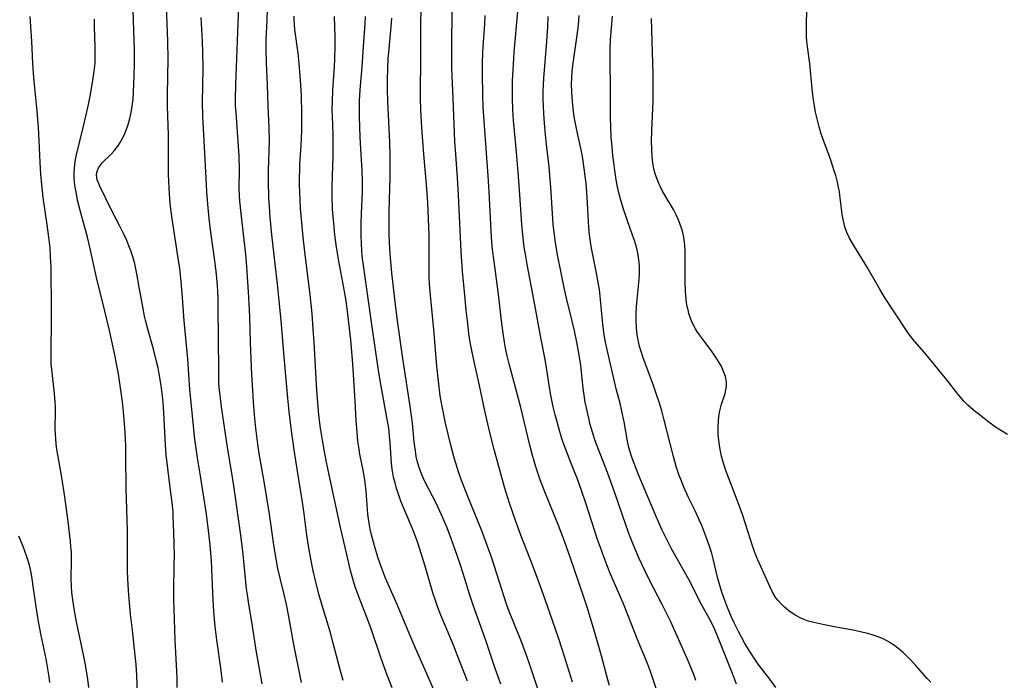
# Model space of a CAD drawing. Units: inches. Extents: x 2098051 to 2103332, y 186127 to 191568.
# Drawn here: x 2101511 to 2101649, y 187668 to 187760 of the extents above; entities that cross this region are included whole.
import ezdxf

# ---------------------------------------------------------------- set-up
doc = ezdxf.new("R2010")
doc.units = ezdxf.units.IN
doc.header["$MEASUREMENT"] = 0
doc.layers.add('c_19_T14S_R20E', color=21, linetype='Continuous')

msp = doc.modelspace()

# ---------------------------------------------------------------- linework, layer by layer
at = {"layer": 'c_19_T14S_R20E'}
for points in [[(2101539.81, 187667.68, 1072), (2101539.61, 187669.31, 1072), (2101539.03, 187673.61, 1072), (2101538.81, 187675.48, 1072), (2101538.67, 187676.99, 1072), (2101538.57, 187678.25, 1072), (2101538.46, 187680.16, 1072), (2101538.27, 187684.64, 1072), (2101538.2, 187685.74, 1072), (2101538.1, 187686.9, 1072), (2101537.88, 187688.87, 1072), (2101537.57, 187691.15, 1072), (2101536.68, 187696.78, 1072), (2101536.3, 187699.03, 1072), (2101536.07, 187700.67, 1072), (2101535.96, 187701.64, 1072), (2101535.26, 187708.58, 1072), (2101534.96, 187712.87, 1072), (2101534.44, 187718.18, 1072), (2101534.19, 187722.02, 1072), (2101534, 187724.14, 1072), (2101533.83, 187725.48, 1072), (2101533.63, 187726.91, 1072), (2101532.77, 187732.41, 1072), (2101532.56, 187734.13, 1072), (2101532.47, 187735.16, 1072), (2101532.37, 187736.74, 1072), (2101532.29, 187738.6, 1072), (2101532.27, 187739.75, 1072), (2101532.25, 187744.09, 1072), (2101532.12, 187748.17, 1072), (2101532.11, 187749.79, 1072), (2101532.2, 187754.74, 1072), (2101532.18, 187757.16, 1072), (2101531.91, 187764.67, 1072)], [(2101584.19, 187665.79, 1088), (2101582.75, 187670.14, 1088), (2101582.38, 187671.2, 1088), (2101581.68, 187673.1, 1088), (2101580.41, 187676.2, 1088), (2101579.88, 187677.58, 1088), (2101579.5, 187678.61, 1088), (2101579.11, 187679.76, 1088), (2101577.88, 187683.71, 1088), (2101577.4, 187685.15, 1088), (2101576.9, 187686.57, 1088), (2101576.04, 187688.84, 1088), (2101574.09, 187693.62, 1088), (2101573.22, 187695.85, 1088), (2101572.77, 187697.1, 1088), (2101572.4, 187698.28, 1088), (2101572.19, 187699.03, 1088), (2101571.73, 187700.79, 1088), (2101570.99, 187703.87, 1088), (2101570.78, 187704.82, 1088), (2101570.5, 187706.19, 1088), (2101570.25, 187707.71, 1088), (2101569.99, 187709.72, 1088), (2101569.76, 187711.83, 1088), (2101569.33, 187716.97, 1088), (2101568.86, 187721.77, 1088), (2101568.75, 187723.34, 1088), (2101568.71, 187724.17, 1088), (2101568.7, 187725.04, 1088), (2101568.7, 187727.78, 1088), (2101568.67, 187730.16, 1088), (2101568.61, 187732.37, 1088), (2101568.51, 187734.65, 1088), (2101568.38, 187736.67, 1088), (2101567.96, 187741.46, 1088), (2101567.68, 187745.16, 1088), (2101567.53, 187747.62, 1088), (2101567.49, 187749.18, 1088), (2101567.48, 187750.66, 1088), (2101567.51, 187754.16, 1088), (2101567.51, 187758.24, 1088), (2101567.57, 187763.16, 1088)], [(2101588.7, 187667.72, 1090), (2101587.33, 187672.18, 1090), (2101586.76, 187673.89, 1090), (2101585.22, 187678.32, 1090), (2101584.42, 187680.57, 1090), (2101583.16, 187683.94, 1090), (2101581.51, 187688.24, 1090), (2101580.7, 187690.43, 1090), (2101579.91, 187692.72, 1090), (2101579.23, 187694.93, 1090), (2101577.78, 187700.18, 1090), (2101577.29, 187702.02, 1090), (2101577.01, 187703.17, 1090), (2101576.46, 187705.59, 1090), (2101575.72, 187709.14, 1090), (2101574.93, 187712.65, 1090), (2101574.6, 187714.24, 1090), (2101574.43, 187715.19, 1090), (2101574.25, 187716.39, 1090), (2101574.03, 187718.17, 1090), (2101573.87, 187719.66, 1090), (2101573.66, 187721.77, 1090), (2101573.36, 187725.09, 1090), (2101573.16, 187727.86, 1090), (2101572.8, 187735.71, 1090), (2101572.65, 187738.15, 1090), (2101572.4, 187741.43, 1090), (2101572.3, 187743.22, 1090), (2101572.06, 187749.22, 1090), (2101571.86, 187753.48, 1090), (2101571.84, 187754.9, 1090), (2101571.91, 187763.16, 1090)], [(2101533.47, 187666.94, 1070), (2101533.46, 187668.29, 1070), (2101533.38, 187670.06, 1070), (2101533.18, 187673.55, 1070), (2101533.05, 187677.93, 1070), (2101533.03, 187679.17, 1070), (2101533.03, 187680.37, 1070), (2101533.08, 187684.13, 1070), (2101533.09, 187685.39, 1070), (2101533.03, 187688.57, 1070), (2101532.94, 187690.85, 1070), (2101532.9, 187691.47, 1070), (2101532.77, 187692.81, 1070), (2101532.61, 187694.16, 1070), (2101532.21, 187697.18, 1070), (2101531.96, 187699.43, 1070), (2101531.85, 187700.83, 1070), (2101531.67, 187704.45, 1070), (2101531.56, 187706.16, 1070), (2101531.46, 187707.26, 1070), (2101531.23, 187709.15, 1070), (2101530.97, 187710.77, 1070), (2101530.82, 187711.58, 1070), (2101530.61, 187712.51, 1070), (2101530.17, 187714.22, 1070), (2101529.37, 187716.98, 1070), (2101529.05, 187718.24, 1070), (2101528.92, 187718.83, 1070), (2101528.67, 187720.1, 1070), (2101528.19, 187722.88, 1070), (2101527.86, 187724.71, 1070), (2101527.56, 187726.11, 1070), (2101527.29, 187727.09, 1070), (2101527.02, 187727.92, 1070), (2101526.74, 187728.65, 1070), (2101526.43, 187729.37, 1070), (2101526.06, 187730.17, 1070), (2101525.46, 187731.38, 1070), (2101524.43, 187733.35, 1070), (2101522.65, 187736.99, 1070), (2101522.47, 187737.42, 1070), (2101522.32, 187737.84, 1070), (2101522.25, 187738.2, 1070), (2101522.22, 187738.55, 1070), (2101522.25, 187738.87, 1070), (2101522.33, 187739.17, 1070), (2101522.5, 187739.54, 1070), (2101522.75, 187739.91, 1070), (2101523.05, 187740.26, 1070), (2101524.19, 187741.41, 1070), (2101524.67, 187741.93, 1070), (2101525.18, 187742.58, 1070), (2101525.5, 187743.08, 1070), (2101525.8, 187743.6, 1070), (2101526.05, 187744.08, 1070), (2101526.28, 187744.58, 1070), (2101526.55, 187745.29, 1070), (2101526.65, 187745.59, 1070), (2101526.88, 187746.42, 1070), (2101527.06, 187747.28, 1070), (2101527.2, 187748.15, 1070), (2101527.31, 187749.11, 1070), (2101527.38, 187750.09, 1070), (2101527.49, 187752.42, 1070), (2101527.52, 187754.12, 1070), (2101527.5, 187755.93, 1070), (2101527.39, 187760.17, 1070), (2101527.3, 187763.04, 1070)], [(2101550.84, 187667.67, 1076), (2101549.74, 187673.18, 1076), (2101549.09, 187676.86, 1076), (2101548.76, 187678.57, 1076), (2101548.44, 187679.96, 1076), (2101547.86, 187682.23, 1076), (2101547.55, 187683.6, 1076), (2101547.36, 187684.64, 1076), (2101547.05, 187686.57, 1076), (2101546.39, 187691.15, 1076), (2101546.03, 187693.46, 1076), (2101545.7, 187695.47, 1076), (2101544.95, 187699.62, 1076), (2101544.75, 187700.94, 1076), (2101544.48, 187703.17, 1076), (2101544.29, 187705.02, 1076), (2101544.14, 187706.83, 1076), (2101544.03, 187708.5, 1076), (2101543.9, 187710.65, 1076), (2101543.8, 187712.84, 1076), (2101543.72, 187715.16, 1076), (2101543.62, 187718.78, 1076), (2101543.55, 187720.55, 1076), (2101543.46, 187722.23, 1076), (2101543.26, 187725, 1076), (2101543.16, 187726.34, 1076), (2101543.02, 187727.91, 1076), (2101542.86, 187729.41, 1076), (2101542.4, 187733.16, 1076), (2101542.24, 187734.86, 1076), (2101542.19, 187735.66, 1076), (2101542.16, 187736.66, 1076), (2101542.18, 187739.22, 1076), (2101542.13, 187741.19, 1076), (2101542.01, 187743.2, 1076), (2101541.7, 187747.28, 1076), (2101541.65, 187748.17, 1076), (2101541.64, 187749.12, 1076), (2101541.69, 187751.17, 1076), (2101542.09, 187762.16, 1076)], [(2101556.67, 187667.94, 1078), (2101556.19, 187669.61, 1078), (2101555.28, 187673.14, 1078), (2101554.9, 187674.57, 1078), (2101554.45, 187676.12, 1078), (2101553.73, 187678.43, 1078), (2101553.32, 187679.87, 1078), (2101552.92, 187681.48, 1078), (2101552.5, 187683.27, 1078), (2101552.1, 187685.17, 1078), (2101551.86, 187686.48, 1078), (2101551.59, 187688.24, 1078), (2101551.21, 187691.21, 1078), (2101550.98, 187692.85, 1078), (2101550.28, 187697.17, 1078), (2101549.84, 187700.16, 1078), (2101549.43, 187703.16, 1078), (2101549.14, 187705.5, 1078), (2101548.94, 187707.38, 1078), (2101548.51, 187712.09, 1078), (2101548, 187718.16, 1078), (2101547.78, 187720.54, 1078), (2101547.5, 187723.27, 1078), (2101546.73, 187730.17, 1078), (2101546.49, 187732.63, 1078), (2101546.38, 187734.09, 1078), (2101546.31, 187735.32, 1078), (2101546.24, 187737.67, 1078), (2101546.24, 187739.16, 1078), (2101546.36, 187743.25, 1078), (2101546.35, 187745.15, 1078), (2101546.19, 187748.17, 1078), (2101546.09, 187751.16, 1078), (2101545.94, 187754.17, 1078), (2101545.91, 187756.04, 1078), (2101545.93, 187757.48, 1078), (2101546.06, 187760.17, 1078), (2101546.1, 187761.68, 1078)], [(2101649.48, 187702.28, 1104), (2101648.65, 187702.79, 1104), (2101647.84, 187703.33, 1104), (2101647.45, 187703.61, 1104), (2101646.72, 187704.15, 1104), (2101645.48, 187705.11, 1104), (2101645.02, 187705.48, 1104), (2101644.33, 187706.07, 1104), (2101643.98, 187706.4, 1104), (2101643.42, 187706.96, 1104), (2101642.89, 187707.56, 1104), (2101642.29, 187708.3, 1104), (2101641.2, 187709.7, 1104), (2101638.53, 187713, 1104), (2101637.85, 187713.8, 1104), (2101636.52, 187715.31, 1104), (2101636.12, 187715.8, 1104), (2101635.78, 187716.24, 1104), (2101635.29, 187716.94, 1104), (2101632.41, 187721.34, 1104), (2101631.7, 187722.5, 1104), (2101629.9, 187725.65, 1104), (2101628.02, 187728.68, 1104), (2101627.42, 187729.72, 1104), (2101627.05, 187730.51, 1104), (2101626.78, 187731.3, 1104), (2101626.57, 187732.12, 1104), (2101626.42, 187732.96, 1104), (2101626.35, 187733.47, 1104), (2101626.14, 187735.32, 1104), (2101626.01, 187736.21, 1104), (2101625.94, 187736.62, 1104), (2101625.74, 187737.55, 1104), (2101625.5, 187738.47, 1104), (2101625.3, 187739.12, 1104), (2101624.86, 187740.48, 1104), (2101624.53, 187741.39, 1104), (2101623.81, 187743.33, 1104), (2101623.44, 187744.4, 1104), (2101623.18, 187745.24, 1104), (2101622.85, 187746.56, 1104), (2101622.69, 187747.33, 1104), (2101622.54, 187748.18, 1104), (2101622.37, 187749.29, 1104), (2101622.21, 187750.56, 1104), (2101621.87, 187754.09, 1104), (2101621.6, 187756.11, 1104), (2101621.47, 187757.22, 1104), (2101621.44, 187757.84, 1104), (2101621.42, 187758.55, 1104), (2101621.48, 187762.54, 1104)], [(2101521.15, 187666.97, 1066), (2101520.99, 187668.12, 1066), (2101520.65, 187670.14, 1066), (2101520.38, 187671.54, 1066), (2101519.42, 187676.15, 1066), (2101519.13, 187677.67, 1066), (2101518.88, 187679.2, 1066), (2101518.77, 187680.21, 1066), (2101518.72, 187681.08, 1066), (2101518.69, 187682.19, 1066), (2101518.72, 187684.58, 1066), (2101518.72, 187685.17, 1066), (2101518.7, 187685.82, 1066), (2101518.64, 187686.59, 1066), (2101518.57, 187687.36, 1066), (2101518.24, 187690.14, 1066), (2101517.78, 187693.58, 1066), (2101517.38, 187696.28, 1066), (2101516.8, 187699.44, 1066), (2101516.67, 187700.2, 1066), (2101516.57, 187701.01, 1066), (2101516.51, 187701.67, 1066), (2101516.48, 187702.34, 1066), (2101516.45, 187703.14, 1066), (2101516.48, 187705.55, 1066), (2101516.47, 187706.17, 1066), (2101516.44, 187706.8, 1066), (2101516.34, 187708.02, 1066), (2101515.95, 187711.35, 1066), (2101515.89, 187712.19, 1066), (2101515.86, 187713.07, 1066), (2101515.86, 187713.89, 1066), (2101515.93, 187718.16, 1066), (2101515.93, 187720.64, 1066), (2101515.89, 187724.66, 1066), (2101515.87, 187725.64, 1066), (2101515.8, 187727.15, 1066), (2101515.71, 187728.35, 1066), (2101515.56, 187729.86, 1066), (2101515.32, 187731.58, 1066), (2101514.75, 187735.39, 1066), (2101514.55, 187737.16, 1066), (2101514.42, 187738.64, 1066), (2101514.33, 187740.3, 1066), (2101514.19, 187743.34, 1066), (2101514.08, 187745.16, 1066), (2101513.9, 187747.47, 1066), (2101513.54, 187751.17, 1066), (2101513.42, 187752.72, 1066), (2101513.32, 187754.17, 1066), (2101513.17, 187757.16, 1066), (2101512.96, 187760.68, 1066)], [(2101545.37, 187667.46, 1074), (2101544.53, 187672.19, 1074), (2101543.93, 187676.14, 1074), (2101543.51, 187678.59, 1074), (2101543.3, 187679.9, 1074), (2101543.19, 187680.74, 1074), (2101543.03, 187682.18, 1074), (2101542.71, 187685.59, 1074), (2101542.37, 187688.22, 1074), (2101541.41, 187695.12, 1074), (2101541.09, 187697.15, 1074), (2101540.58, 187700.18, 1074), (2101539.69, 187706.16, 1074), (2101539.52, 187707.37, 1074), (2101539.36, 187708.88, 1074), (2101539.32, 187709.51, 1074), (2101539.29, 187710.38, 1074), (2101539.28, 187711.24, 1074), (2101539.22, 187720.1, 1074), (2101539.19, 187721.32, 1074), (2101539.11, 187723.1, 1074), (2101539.03, 187724.14, 1074), (2101538.94, 187725.08, 1074), (2101538.75, 187726.54, 1074), (2101538.14, 187730.88, 1074), (2101537.95, 187732.45, 1074), (2101537.76, 187734.48, 1074), (2101537.63, 187736.17, 1074), (2101537.51, 187738.07, 1074), (2101537.07, 187746.75, 1074), (2101537.02, 187748.65, 1074), (2101537.09, 187753.4, 1074), (2101537.07, 187755.67, 1074), (2101537.01, 187757.16, 1074), (2101536.82, 187760.55, 1074)], [(2101563.53, 187666.9, 1080), (2101562.83, 187668.68, 1080), (2101562.05, 187670.86, 1080), (2101560.55, 187675.28, 1080), (2101559.95, 187676.88, 1080), (2101559.04, 187679.16, 1080), (2101558.62, 187680.26, 1080), (2101558.35, 187681.03, 1080), (2101558.1, 187681.82, 1080), (2101557.92, 187682.44, 1080), (2101557.71, 187683.29, 1080), (2101557.21, 187685.54, 1080), (2101556.32, 187689.28, 1080), (2101554.58, 187697.31, 1080), (2101554.25, 187698.9, 1080), (2101554.02, 187700.17, 1080), (2101553.78, 187701.52, 1080), (2101553.53, 187703.17, 1080), (2101553.29, 187704.99, 1080), (2101553.17, 187706.17, 1080), (2101552.99, 187708.46, 1080), (2101552.63, 187715.16, 1080), (2101552.5, 187717.02, 1080), (2101552.33, 187719.14, 1080), (2101552.05, 187721.84, 1080), (2101551.42, 187727.03, 1080), (2101551.1, 187729.86, 1080), (2101550.9, 187731.9, 1080), (2101550.73, 187733.86, 1080), (2101550.6, 187736.16, 1080), (2101550.58, 187737.12, 1080), (2101550.57, 187738.18, 1080), (2101550.6, 187739.15, 1080), (2101550.64, 187740.04, 1080), (2101550.82, 187742.63, 1080), (2101550.9, 187744.76, 1080), (2101550.91, 187747.01, 1080), (2101550.84, 187749.65, 1080), (2101550.73, 187751.76, 1080), (2101550.54, 187754.14, 1080), (2101550.38, 187755.57, 1080), (2101549.92, 187758.87, 1080), (2101549.86, 187759.53, 1080), (2101549.82, 187760.19, 1080), (2101549.81, 187760.73, 1080)], [(2101570.11, 187664.9, 1082), (2101568.53, 187668.44, 1082), (2101566.78, 187672.44, 1082), (2101565.85, 187674.62, 1082), (2101564.21, 187678.55, 1082), (2101562.58, 187682.24, 1082), (2101562.01, 187683.71, 1082), (2101561.51, 187685.17, 1082), (2101561.03, 187686.75, 1082), (2101560.62, 187688.26, 1082), (2101560.45, 187689.08, 1082), (2101560.3, 187689.9, 1082), (2101560.12, 187691.17, 1082), (2101560.01, 187692.45, 1082), (2101559.88, 187694.42, 1082), (2101559.71, 187695.91, 1082), (2101559.53, 187697.07, 1082), (2101559.02, 187699.55, 1082), (2101558.89, 187700.24, 1082), (2101558.74, 187701.34, 1082), (2101558.61, 187702.63, 1082), (2101558.5, 187704.26, 1082), (2101558.33, 187707, 1082), (2101558.08, 187711.43, 1082), (2101557.98, 187712.77, 1082), (2101557.74, 187715.52, 1082), (2101557.32, 187719.12, 1082), (2101557.08, 187720.97, 1082), (2101556.9, 187722.05, 1082), (2101556.05, 187726.52, 1082), (2101555.75, 187728.45, 1082), (2101555.53, 187730.17, 1082), (2101555.35, 187731.79, 1082), (2101555.24, 187733.17, 1082), (2101555.2, 187733.87, 1082), (2101555.15, 187735.53, 1082), (2101555.15, 187736.85, 1082), (2101555.19, 187738.42, 1082), (2101555.28, 187741.12, 1082), (2101555.3, 187742.67, 1082), (2101555.27, 187744.2, 1082), (2101555.18, 187746.76, 1082), (2101555.16, 187747.59, 1082), (2101555.17, 187748.74, 1082), (2101555.24, 187750.45, 1082), (2101555.45, 187753.65, 1082), (2101555.51, 187754.78, 1082), (2101555.56, 187756.54, 1082), (2101555.56, 187757.78, 1082), (2101555.47, 187760.67, 1082)], [(2101574.04, 187667.85, 1084), (2101572.62, 187671.53, 1084), (2101572.08, 187672.89, 1084), (2101570.34, 187677.04, 1084), (2101569.86, 187678.27, 1084), (2101569.51, 187679.25, 1084), (2101569.22, 187680.17, 1084), (2101568.12, 187683.91, 1084), (2101567.11, 187687.17, 1084), (2101566.8, 187688.05, 1084), (2101566.43, 187689.02, 1084), (2101565.21, 187691.87, 1084), (2101564.75, 187692.99, 1084), (2101564.31, 187694.22, 1084), (2101564.15, 187694.73, 1084), (2101563.92, 187695.54, 1084), (2101563.73, 187696.35, 1084), (2101563.54, 187697.45, 1084), (2101563.45, 187698.27, 1084), (2101563.25, 187701.15, 1084), (2101563.17, 187702.12, 1084), (2101563.04, 187703.17, 1084), (2101562.79, 187704.66, 1084), (2101562.07, 187708.54, 1084), (2101561.85, 187709.82, 1084), (2101561.58, 187711.55, 1084), (2101560.64, 187717.98, 1084), (2101560.18, 187721.27, 1084), (2101559.54, 187725.57, 1084), (2101559.34, 187727.18, 1084), (2101559.22, 187728.87, 1084), (2101559.17, 187730.17, 1084), (2101559.18, 187731.84, 1084), (2101559.22, 187733.15, 1084), (2101559.37, 187736.17, 1084), (2101559.38, 187737.62, 1084), (2101559.33, 187739.15, 1084), (2101559.15, 187742.17, 1084), (2101559.07, 187743.83, 1084), (2101558.97, 187746.64, 1084), (2101558.95, 187748.16, 1084), (2101558.98, 187748.91, 1084), (2101559.07, 187750.42, 1084), (2101559.33, 187753.64, 1084), (2101559.55, 187757.15, 1084), (2101559.74, 187759.63, 1084), (2101559.8, 187760.66, 1084)], [(2101578.72, 187667.43, 1086), (2101577.92, 187669.63, 1086), (2101576.56, 187673.66, 1086), (2101574.82, 187678.47, 1086), (2101574.36, 187679.87, 1086), (2101573.68, 187682.14, 1086), (2101573.13, 187683.9, 1086), (2101572.62, 187685.41, 1086), (2101571.83, 187687.61, 1086), (2101571.19, 187689.26, 1086), (2101570.41, 187691.09, 1086), (2101569.65, 187692.69, 1086), (2101568.08, 187695.73, 1086), (2101567.69, 187696.55, 1086), (2101567.32, 187697.52, 1086), (2101567.06, 187698.42, 1086), (2101566.89, 187699.2, 1086), (2101566.76, 187700, 1086), (2101566.61, 187701.2, 1086), (2101566.34, 187703.86, 1086), (2101566.07, 187705.93, 1086), (2101565, 187712.9, 1086), (2101564.28, 187718.16, 1086), (2101563.9, 187721.17, 1086), (2101563.48, 187724.87, 1086), (2101563.28, 187726.95, 1086), (2101563.19, 187728.22, 1086), (2101563.1, 187730.17, 1086), (2101563.09, 187732.03, 1086), (2101563.11, 187733.49, 1086), (2101563.24, 187738.17, 1086), (2101563.26, 187740.22, 1086), (2101563.26, 187741.18, 1086), (2101563.2, 187743.07, 1086), (2101562.99, 187746.93, 1086), (2101562.9, 187748.73, 1086), (2101562.86, 187750.54, 1086), (2101562.87, 187751.75, 1086), (2101562.91, 187753.52, 1086), (2101562.98, 187754.74, 1086), (2101563.1, 187756.17, 1086), (2101563.4, 187759.23, 1086), (2101563.49, 187760.46, 1086)], [(2101593.89, 187667.25, 1092), (2101593.66, 187668.05, 1092), (2101592.76, 187671.36, 1092), (2101591.78, 187674.78, 1092), (2101590.76, 187678.19, 1092), (2101590.32, 187679.57, 1092), (2101588.4, 187685.16, 1092), (2101587.6, 187687.39, 1092), (2101586.77, 187689.56, 1092), (2101584.77, 187694.51, 1092), (2101584.21, 187695.97, 1092), (2101583.78, 187697.22, 1092), (2101583.46, 187698.25, 1092), (2101583.09, 187699.55, 1092), (2101582.78, 187700.78, 1092), (2101581.44, 187706.25, 1092), (2101579.88, 187712.17, 1092), (2101579.61, 187713.28, 1092), (2101579.38, 187714.33, 1092), (2101579.22, 187715.2, 1092), (2101579.02, 187716.44, 1092), (2101578.8, 187718.17, 1092), (2101578.38, 187721.9, 1092), (2101577.76, 187726.44, 1092), (2101577.56, 187728.11, 1092), (2101577.46, 187729.15, 1092), (2101577.35, 187730.73, 1092), (2101577.07, 187736.16, 1092), (2101576.93, 187738.41, 1092), (2101576.3, 187747.35, 1092), (2101576.26, 187748.17, 1092), (2101576.21, 187749.63, 1092), (2101576.15, 187752.76, 1092), (2101576.14, 187754.16, 1092), (2101576.18, 187755.59, 1092), (2101576.23, 187756.43, 1092), (2101576.45, 187759.62, 1092), (2101576.51, 187760.8, 1092)], [(2101601.08, 187664.87, 1094), (2101599.85, 187668.5, 1094), (2101599.61, 187669.19, 1094), (2101599.2, 187670.29, 1094), (2101598, 187673.2, 1094), (2101595.83, 187678.64, 1094), (2101594.05, 187682.78, 1094), (2101593.51, 187684.1, 1094), (2101593.08, 187685.21, 1094), (2101592.62, 187686.49, 1094), (2101592.23, 187687.65, 1094), (2101590.59, 187692.71, 1094), (2101590, 187694.47, 1094), (2101589.37, 187696.2, 1094), (2101589.02, 187697.1, 1094), (2101587.92, 187699.82, 1094), (2101587.57, 187700.78, 1094), (2101587.25, 187701.72, 1094), (2101586.96, 187702.66, 1094), (2101586.56, 187704.08, 1094), (2101586.31, 187705.03, 1094), (2101586.04, 187706.17, 1094), (2101585.66, 187708.01, 1094), (2101585.45, 187709.18, 1094), (2101585.13, 187711.31, 1094), (2101584.88, 187712.77, 1094), (2101584.25, 187716.05, 1094), (2101583.32, 187721.15, 1094), (2101582.42, 187725.78, 1094), (2101582.18, 187727.18, 1094), (2101581.98, 187728.47, 1094), (2101581.77, 187730.18, 1094), (2101581.63, 187731.67, 1094), (2101581.28, 187737.11, 1094), (2101581.15, 187738.95, 1094), (2101580.91, 187741.73, 1094), (2101580.58, 187745.17, 1094), (2101580.49, 187746.13, 1094), (2101580.39, 187747.65, 1094), (2101580.33, 187749.31, 1094), (2101580.32, 187750.57, 1094), (2101580.35, 187751.73, 1094), (2101580.41, 187753.17, 1094), (2101580.58, 187755.7, 1094), (2101581.07, 187761.35, 1094)], [(2101605.96, 187667.93, 1096), (2101605.66, 187668.79, 1096), (2101605.32, 187669.65, 1096), (2101604.89, 187670.67, 1096), (2101602.45, 187676.12, 1096), (2101601.21, 187678.65, 1096), (2101599.5, 187681.95, 1096), (2101598.83, 187683.3, 1096), (2101597.95, 187685.18, 1096), (2101597.15, 187687.06, 1096), (2101596.69, 187688.21, 1096), (2101596.21, 187689.52, 1096), (2101594.64, 187694.13, 1096), (2101594.04, 187695.84, 1096), (2101593.48, 187697.34, 1096), (2101592.35, 187700.19, 1096), (2101591.86, 187701.55, 1096), (2101591.51, 187702.62, 1096), (2101591.16, 187703.85, 1096), (2101590.98, 187704.57, 1096), (2101590.66, 187706.01, 1096), (2101590.51, 187706.8, 1096), (2101590.34, 187707.78, 1096), (2101590.2, 187708.76, 1096), (2101589.88, 187711.91, 1096), (2101589.66, 187713.38, 1096), (2101589.32, 187715.17, 1096), (2101588.98, 187716.79, 1096), (2101588.68, 187718.13, 1096), (2101587.83, 187721.5, 1096), (2101587.45, 187723.23, 1096), (2101587.07, 187725.09, 1096), (2101586.67, 187727.16, 1096), (2101586.36, 187729.04, 1096), (2101586.19, 187730.18, 1096), (2101586.04, 187731.64, 1096), (2101585.92, 187733.17, 1096), (2101585.7, 187736.84, 1096), (2101585.57, 187738.48, 1096), (2101585.45, 187739.69, 1096), (2101585.08, 187742.79, 1096), (2101584.9, 187744.64, 1096), (2101584.75, 187746.4, 1096), (2101584.65, 187748.05, 1096), (2101584.62, 187749.2, 1096), (2101584.62, 187750.14, 1096), (2101584.65, 187751.08, 1096), (2101584.7, 187752.06, 1096), (2101585.12, 187757.17, 1096), (2101585.26, 187759.18, 1096), (2101585.32, 187760.67, 1096)], [(2101611.62, 187667.44, 1098), (2101611.08, 187668.89, 1098), (2101609.12, 187673.8, 1098), (2101608.54, 187675.17, 1098), (2101608.08, 187676.13, 1098), (2101606.76, 187678.56, 1098), (2101604.97, 187682.06, 1098), (2101603.16, 187685.23, 1098), (2101602.51, 187686.42, 1098), (2101601.9, 187687.62, 1098), (2101601.27, 187688.92, 1098), (2101600.89, 187689.76, 1098), (2101600.26, 187691.18, 1098), (2101597.99, 187696.57, 1098), (2101597.56, 187697.62, 1098), (2101597.07, 187698.97, 1098), (2101596.7, 187700.13, 1098), (2101596.61, 187700.49, 1098), (2101596.42, 187701.34, 1098), (2101595.94, 187704.06, 1098), (2101595.63, 187705.56, 1098), (2101595.36, 187706.68, 1098), (2101594.88, 187708.5, 1098), (2101594.59, 187709.69, 1098), (2101594.05, 187712.12, 1098), (2101593.52, 187714.35, 1098), (2101593.34, 187715.21, 1098), (2101593.15, 187716.22, 1098), (2101593.05, 187716.89, 1098), (2101592.89, 187718.17, 1098), (2101592.63, 187721.15, 1098), (2101592.47, 187722.55, 1098), (2101592.36, 187723.3, 1098), (2101592.09, 187724.83, 1098), (2101591.44, 187728.09, 1098), (2101591.3, 187728.89, 1098), (2101591.11, 187730.2, 1098), (2101591.01, 187731.27, 1098), (2101590.96, 187731.99, 1098), (2101590.83, 187734.62, 1098), (2101590.73, 187736.14, 1098), (2101590.61, 187737.34, 1098), (2101590.25, 187740.16, 1098), (2101590.12, 187741.1, 1098), (2101589.94, 187742.06, 1098), (2101589.45, 187744.13, 1098), (2101589.21, 187745.24, 1098), (2101588.97, 187746.66, 1098), (2101588.87, 187747.46, 1098), (2101588.73, 187748.77, 1098), (2101588.63, 187750.14, 1098), (2101588.6, 187751.16, 1098), (2101588.62, 187752.11, 1098), (2101588.68, 187753.01, 1098), (2101588.8, 187754.14, 1098), (2101589.38, 187758.07, 1098), (2101589.55, 187759.48, 1098), (2101589.67, 187760.79, 1098)], [(2101617.15, 187666.97, 1100), (2101616.3, 187668.1, 1100), (2101614.68, 187670.2, 1100), (2101614.18, 187670.91, 1100), (2101613.4, 187672.11, 1100), (2101612.76, 187673.19, 1100), (2101611.9, 187674.79, 1100), (2101611.3, 187675.98, 1100), (2101610.93, 187676.8, 1100), (2101610.37, 187678.13, 1100), (2101609.94, 187679.25, 1100), (2101609.6, 187680.27, 1100), (2101609.22, 187681.52, 1100), (2101609.04, 187682.19, 1100), (2101608.37, 187684.93, 1100), (2101608.17, 187685.66, 1100), (2101607.89, 187686.56, 1100), (2101607.35, 187688.1, 1100), (2101606.77, 187689.58, 1100), (2101606.41, 187690.39, 1100), (2101605.84, 187691.65, 1100), (2101604.9, 187693.58, 1100), (2101604.29, 187694.93, 1100), (2101603.89, 187695.91, 1100), (2101603.63, 187696.58, 1100), (2101603.4, 187697.26, 1100), (2101603.22, 187697.84, 1100), (2101602.83, 187699.22, 1100), (2101601.49, 187704.46, 1100), (2101601.18, 187705.61, 1100), (2101600.82, 187706.81, 1100), (2101600.48, 187707.88, 1100), (2101600.04, 187709.13, 1100), (2101598.55, 187713.12, 1100), (2101598.3, 187713.9, 1100), (2101598.1, 187714.58, 1100), (2101597.93, 187715.27, 1100), (2101597.76, 187716.21, 1100), (2101597.66, 187717.2, 1100), (2101597.62, 187718.18, 1100), (2101597.62, 187719.18, 1100), (2101597.66, 187720.11, 1100), (2101597.75, 187721.13, 1100), (2101598, 187723.46, 1100), (2101598.08, 187724.66, 1100), (2101598.09, 187725.72, 1100), (2101598.05, 187726.29, 1100), (2101597.96, 187727.07, 1100), (2101597.81, 187727.84, 1100), (2101597.6, 187728.65, 1100), (2101597.37, 187729.4, 1100), (2101597.12, 187730.14, 1100), (2101596.35, 187732.27, 1100), (2101595.79, 187733.9, 1100), (2101595.46, 187735.02, 1100), (2101595.16, 187736.21, 1100), (2101595.01, 187736.87, 1100), (2101594.83, 187737.86, 1100), (2101594.63, 187739.17, 1100), (2101594.48, 187740.29, 1100), (2101594.37, 187741.27, 1100), (2101594.21, 187742.99, 1100), (2101594.14, 187743.82, 1100), (2101594.06, 187745.17, 1100), (2101594.03, 187746.61, 1100), (2101594.05, 187750.4, 1100), (2101593.98, 187754.68, 1100), (2101593.99, 187756.12, 1100), (2101594.04, 187757.48, 1100), (2101594.33, 187760.71, 1100)], [(2101638.78, 187667.72, 1102), (2101638.3, 187668.22, 1102), (2101636.65, 187670.09, 1102), (2101635.99, 187670.79, 1102), (2101635.34, 187671.43, 1102), (2101634.92, 187671.83, 1102), (2101634.48, 187672.2, 1102), (2101633.71, 187672.81, 1102), (2101633.27, 187673.11, 1102), (2101632.83, 187673.38, 1102), (2101632.13, 187673.75, 1102), (2101631.52, 187674.01, 1102), (2101630.89, 187674.23, 1102), (2101630.01, 187674.5, 1102), (2101629.33, 187674.66, 1102), (2101628.17, 187674.91, 1102), (2101625.56, 187675.39, 1102), (2101623.69, 187675.75, 1102), (2101622.43, 187676.03, 1102), (2101621.67, 187676.24, 1102), (2101620.93, 187676.49, 1102), (2101620.43, 187676.72, 1102), (2101619.68, 187677.16, 1102), (2101618.97, 187677.66, 1102), (2101618.34, 187678.17, 1102), (2101617.81, 187678.69, 1102), (2101617.46, 187679.09, 1102), (2101617.15, 187679.5, 1102), (2101616.68, 187680.26, 1102), (2101616.28, 187681.07, 1102), (2101614.6, 187684.8, 1102), (2101614.34, 187685.45, 1102), (2101613.88, 187686.76, 1102), (2101612.91, 187689.82, 1102), (2101612.48, 187691.1, 1102), (2101612.16, 187692.01, 1102), (2101611.45, 187693.87, 1102), (2101610.5, 187696.27, 1102), (2101610.13, 187697.28, 1102), (2101609.76, 187698.44, 1102), (2101609.55, 187699.26, 1102), (2101609.34, 187700.22, 1102), (2101609.24, 187700.8, 1102), (2101609.15, 187701.5, 1102), (2101609.09, 187702.19, 1102), (2101609.06, 187702.89, 1102), (2101609.06, 187703.36, 1102), (2101609.1, 187704.12, 1102), (2101609.18, 187704.87, 1102), (2101609.31, 187705.59, 1102), (2101609.55, 187706.51, 1102), (2101610.03, 187708.01, 1102), (2101610.16, 187708.51, 1102), (2101610.24, 187709, 1102), (2101610.26, 187709.29, 1102), (2101610.24, 187709.66, 1102), (2101610.09, 187710.37, 1102), (2101609.83, 187711.09, 1102), (2101609.61, 187711.6, 1102), (2101609.34, 187712.12, 1102), (2101608.91, 187712.85, 1102), (2101608.23, 187713.85, 1102), (2101606.89, 187715.63, 1102), (2101606.2, 187716.59, 1102), (2101605.91, 187717.06, 1102), (2101605.48, 187717.86, 1102), (2101605.25, 187718.41, 1102), (2101604.99, 187719.18, 1102), (2101604.86, 187719.68, 1102), (2101604.75, 187720.19, 1102), (2101604.66, 187720.7, 1102), (2101604.54, 187721.73, 1102), (2101604.5, 187722.26, 1102), (2101604.45, 187723.6, 1102), (2101604.46, 187727.12, 1102), (2101604.44, 187727.91, 1102), (2101604.4, 187728.72, 1102), (2101604.31, 187729.51, 1102), (2101604.22, 187730.03, 1102), (2101604.12, 187730.5, 1102), (2101603.99, 187730.97, 1102), (2101603.73, 187731.75, 1102), (2101603.48, 187732.37, 1102), (2101603.2, 187732.97, 1102), (2101602.81, 187733.7, 1102), (2101601.77, 187735.47, 1102), (2101601.27, 187736.36, 1102), (2101601.01, 187736.86, 1102), (2101600.78, 187737.36, 1102), (2101600.53, 187737.96, 1102), (2101600.32, 187738.56, 1102), (2101600.09, 187739.38, 1102), (2101599.94, 187740.21, 1102), (2101599.84, 187741.06, 1102), (2101599.79, 187742.18, 1102), (2101599.78, 187743.19, 1102), (2101599.81, 187744.69, 1102), (2101599.97, 187748.85, 1102), (2101599.99, 187751.15, 1102), (2101599.97, 187752.71, 1102), (2101599.91, 187755.66, 1102), (2101599.74, 187760.41, 1102)], [(2101527.96, 187665.16, 1068), (2101527.84, 187668.65, 1068), (2101527.74, 187670.15, 1068), (2101527.62, 187671.44, 1068), (2101527.22, 187674.98, 1068), (2101526.98, 187677.2, 1068), (2101526.73, 187679.86, 1068), (2101526.62, 187681.28, 1068), (2101526.57, 187682.17, 1068), (2101526.54, 187683.18, 1068), (2101526.52, 187688.95, 1068), (2101526.37, 187694.73, 1068), (2101526.32, 187699.12, 1068), (2101526.29, 187700.71, 1068), (2101526.2, 187702.59, 1068), (2101526.11, 187703.84, 1068), (2101525.96, 187705.47, 1068), (2101525.82, 187706.84, 1068), (2101525.71, 187707.83, 1068), (2101525.53, 187709.15, 1068), (2101525.27, 187710.76, 1068), (2101525.01, 187712.16, 1068), (2101524.75, 187713.4, 1068), (2101524.02, 187716.81, 1068), (2101523.39, 187719.53, 1068), (2101522.19, 187724.2, 1068), (2101521.91, 187725.46, 1068), (2101521.26, 187728.47, 1068), (2101520.93, 187729.87, 1068), (2101519.87, 187733.77, 1068), (2101519.57, 187735.04, 1068), (2101519.35, 187736.16, 1068), (2101519.24, 187736.8, 1068), (2101519.15, 187737.51, 1068), (2101519.1, 187738.23, 1068), (2101519.09, 187738.95, 1068), (2101519.11, 187739.35, 1068), (2101519.17, 187740.03, 1068), (2101519.27, 187740.7, 1068), (2101519.4, 187741.37, 1068), (2101520.36, 187745.19, 1068), (2101520.78, 187746.93, 1068), (2101521.1, 187748.4, 1068), (2101521.37, 187749.76, 1068), (2101521.76, 187752.06, 1068), (2101521.94, 187753.38, 1068), (2101522.01, 187754.18, 1068), (2101522.04, 187755.03, 1068), (2101522.04, 187756.44, 1068), (2101521.93, 187759.28, 1068), (2101521.92, 187760.28, 1068)], [(2101515.7, 187667.64, 1064), (2101515.6, 187668.47, 1064), (2101515.47, 187669.3, 1064), (2101515.17, 187670.94, 1064), (2101514.48, 187674.24, 1064), (2101514.11, 187676.19, 1064), (2101513.72, 187678.57, 1064), (2101513.38, 187681.12, 1064), (2101513.23, 187682.13, 1064), (2101513.06, 187683.03, 1064), (2101512.87, 187683.85, 1064), (2101512.64, 187684.66, 1064), (2101512.43, 187685.34, 1064), (2101511.95, 187686.67, 1064), (2101511.35, 187688.11, 1064)]]:
    msp.add_polyline3d(points, dxfattribs=at)

doc.saveas('drawing.dxf')
